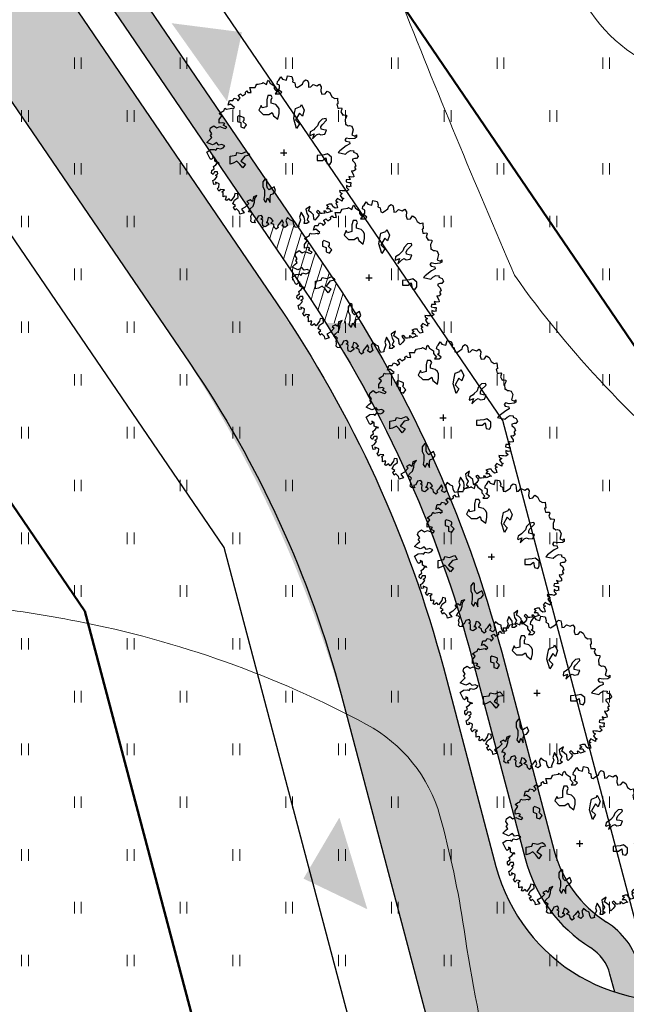
# Model space of a CAD drawing. Units: metres. Extents: x 554553 to 557100, y 6572503 to 6574079.
# Drawn here: x 555142 to 555182, y 6573536 to 6573601 of the extents above; entities that cross this region are included whole.
import ezdxf

# ---------------------------------------------------------------- set-up
doc = ezdxf.new("R2010")
doc.units = ezdxf.units.M
doc.header["$LTSCALE"] = 1000
doc.linetypes.add('DASHED', pattern=[19.049999999999997, 12.7, -6.35])
doc.linetypes.add('ISOPOHI', pattern=[0.2, 0.1, 0.1])
doc.layers.get('0').update_dxf_attribs({"lineweight": 0})
for name, color, linetype in [('ASKASVIT', 82, 'Continuous'), ('B- Krundipiir', 10, 'Continuous'), ('B- Proj.sissesõit', 7, 'Continuous'), ('B- Y-TEED', 7, 'Continuous'), ('Y-SÕIDUTEE_AB', 7, 'Continuous')]:
    doc.layers.add(name, color=color, linetype=linetype)
for name, color, linetype, lineweight in [('B- 1', 7, 'Continuous', 0), ('B- HALJASTUS', 3, 'Continuous', 9), ('B- Hoonestusala', 106, 'DASHED', 50), ('B- HORISONTAAL', 3, 'Continuous', 9), ('B- Solidkõnnitee', 51, 'Continuous', 0), ('B- SolidTee', 9, 'Continuous', 0)]:
    doc.layers.add(name, color=color, linetype=linetype, lineweight=lineweight)
pattern_1 = [(73, (0, 0), (-0.6072535200365275, 0.1856560324989378), [])]

# ---------------------------------------------------------------- blocks, each defined once
blk = doc.blocks.new('hein')
at = {"color": 0, "linetype": 'Continuous'}
for p, q in [((-0.4550559781346237, 0.7611157096907846), (-0.4550559781346237, -0.7611157096907846)), ((0.4550559781346237, 0.7611157096907846), (0.4550559781346237, -0.7611157096907846))]:
    blk.add_line(p, q, dxfattribs=at)
blk = doc.blocks.new('AS91015P')
at = {"layer": 'ASKASVIT'}
for p, q in [((-41.5, 0), (41.5, 0)), ((0, -41.5), (0, 41.5))]:
    blk.add_line(p, q, dxfattribs=at)
for points in [[(889.7626944501127, -19.45586953816519), (942.4362367669395, -58.71890949831868), (968.2566006477617, -83.51661894683866), (993.0441499733262, -73.18424000995219), (1014.733255633212, -97.98194945849104), (985.8144480867103, -125.8793725880807), (953.7971968745111, -130.0123241628278), (932.1080912146257, -172.375077804051), (903.1892836681244, -140.3447030997143), (868.0735887902273, -169.2753641230001), (857.7454432379135, -204.4054525084066), (932.1080912146257, -223.0037345947871), (914.5502437756771, -223.0037345947871), (949.6659386535742, -197.1727872525898), (981.6831898657734, -243.6684924685601), (968.2566006477617, -275.6988671729157), (929.0096475489278, -279.8318187476627), (896.9923963367286, -275.6988671729157), (878.40173434256, -301.5298145151319), (860.8438869036114, -275.6988671729157), (831.9250793571101, -294.2971492593151), (843.2860394646628, -339.759616581608), (889.7626944501127, -361.4576123490583), (900.0908400024265, -390.3882733723442), (929.0096475489278, -375.9229428606918), (924.8783893280098, -418.2856965019339), (907.3205418890612, -436.8839785883333), (871.1720324559252, -429.6513133324977), (839.154781243726, -436.8839785883333), (804.0390863658289, -418.2856965019339), (786.4812389268803, -436.8839785883333), (782.3499807059624, -464.781401717923), (743.1030276071284, -444.1166438441501), (707.9873327292502, -404.8536038839777), (654.2809758571656, -386.2553217975783), (607.8043208717157, -383.1556081165274), (568.5573677729006, -354.2249470932416), (586.1152152118492, -400.7206523092307), (647.0512739705308, -415.1859828208642), (625.3621683106643, -444.1166438441501), (647.0512739705308, -486.4793974853733), (671.8388232961141, -461.6816880368533), (721.4139219472619, -511.2771069338933), (750.3327294937632, -560.8725258309521), (796.809384479213, -525.7424374455456), (814.3672319181616, -582.5705215984024), (779.2515370402645, -589.8031868542191), (743.1030276071284, -625.9665131333218), (760.660875046077, -646.6312710070947), (721.4139219472619, -665.2295530934941), (700.7576308426154, -639.398605751278), (679.0685251827489, -675.5619320303806), (629.4934265316011, -653.8639362629115), (593.3449170984651, -604.2685173658715), (546.8682621130152, -607.3682310469412), (539.6385602263994, -646.6312710070947), (578.8855133252144, -657.9968878376774), (636.723128418217, -700.3596414789006), (610.9027645374136, -722.0576372463697), (632.591870197299, -754.0880119507065), (625.3621683106643, -771.6530561434097), (578.8855133252144, -757.1877256317762), (575.7870696595165, -778.8857213992264), (586.1152152118492, -803.6834308477464), (561.3276658862659, -803.6834308477464), (532.4088583397646, -803.6834308477464), (518.9822691217529, -818.1487613593988), (494.1947197961696, -786.1183866550432), (486.9650179095537, -832.6140918710323), (511.7525672351181, -857.4118013195523), (472.5056141363031, -874.9768455122555), (458.0462103630524, -857.4118013195523), (411.5695553776026, -853.2788497448053), (389.8804497177172, -903.9075065355414), (415.7008135985205, -899.7745549607944), (421.8977009299164, -925.6055023029917), (369.2241586130707, -939.0375949209479), (354.7647548398389, -914.2398854724279), (315.517801741005, -882.2095107680911), (297.9599543020564, -903.9075065355414), (279.3692923078878, -871.8771318312047), (251.4832993166066, -874.9768455122555), (251.4832993166066, -918.3728370471749), (290.7302524154405, -935.9378812398782), (269.0411467555551, -957.6358770073473), (237.0238955433559, -953.5029254325814), (215.3347898834894, -921.4725507282446), (183.3175386712902, -931.8049296651311), (158.5299893457069, -899.7745549607944), (119.2830362468918, -867.7441802564388), (140.9721419067583, -860.511515000622), (112.0533343602571, -914.2398854724279), (62.4782357091093, -914.2398854724279), (48.01883193585866, -943.1705464957138), (72.80638126144197, -935.9378812398782), (90.36422870039053, -960.735590688417), (80.03608314805786, -975.2009212000505), (-8.785968601904983, -1017.563674841274), (-40.80321981410418, -971.0679696253035), (-44.93447803502215, -921.4725507282446), (-33.57351792746942, -899.7745549607944), (-62.49232547397071, -879.1097970870214), (-52.16417992165691, -835.713805552102), (-65.59076913966862, -800.5837171666956), (-91.411133020472, -778.8857213992264), (-108.9689804594205, -818.1487613593988), (-98.64083490710675, -860.511515000622), (-133.7565297850039, -889.4421760239079), (-119.2971260117532, -911.1401717913582), (-104.8377222385026, -943.1705464957138), (-137.8877880059218, -1017.563674841274), (-173.0034828838189, -982.4335864558673), (-201.9222904303202, -950.4032117515305), (-226.7098397559035, -971.0679696253035), (-251.497389081468, -950.4032117515305), (-293.8427858459999, -978.3006348811202), (-329.991295279117, -967.9682559442338), (-358.9101028256183, -925.6055023029917), (-329.991295279117, -886.3424623428382), (-347.5491427180656, -847.0794223826658), (-329.991295279117, -803.6834308477464), (-319.6631497268032, -771.6530561434097), (-340.3194408314308, -754.0880119507065), (-365.1069901570141, -803.6834308477464), (-386.7960958168807, -781.9854350802962), (-398.1570559244334, -807.8163824225123), (-390.9273540378175, -853.2788497448053), (-440.5024526889653, -853.2788497448053), (-490.077551340113, -818.1487613593988), (-518.9963588866143, -853.2788497448053), (-540.6854645464808, -821.2484750404496), (-554.1120537645114, -793.35105191086), (-590.2605631976286, -778.8857213992264), (-579.9324176453148, -757.1877256317762), (-586.1293049767106, -710.692020415787), (-590.2605631976286, -685.8943109672671), (-579.9324176453148, -675.5619320303806), (-600.5887087499613, -650.7642225818418), (-643.9669200697132, -704.4925930536476), (-629.5075162964625, -736.5229677580032), (-693.5420187208421, -717.9246856716038), (-693.5420187208421, -675.5619320303806), (-725.5592699330601, -657.9968878376774), (-715.2311243807275, -618.733847877505), (-690.443575055163, -607.3682310469412), (-722.4608262673622, -575.3378563425856), (-757.5765211452405, -600.1355657911056), (-761.7077793661773, -600.1355657911056), (-782.3640704708238, -572.2381426615159), (-754.4780774795614, -547.4404332129959), (-782.3640704708238, -504.0444416780765), (-804.0531761306903, -508.1773932528235), (-821.6110235696389, -486.4793974853733), (-800.9547324650113, -476.1470185484868), (-796.8234742440744, -429.6513133324977), (-864.9892348893908, -447.2163575252009), (-864.9892348893908, -412.0862691397945), (-864.9892348893908, -375.9229428606918), (-885.6455259940373, -368.6902776048751), (-907.3346316539227, -354.2249470932416), (-911.4658898748406, -336.6599029005383), (-921.7940354271733, -279.8318187476627), (-932.1221809794871, -272.599153491846), (-924.8924790928712, -265.3664882360292), (-904.2361879882247, -226.1034482758569), (-943.4831410870398, -215.7710693389704), (-961.0409885259884, -201.3057388273369), (-921.7940354271733, -179.6077430598866), (-885.6455259940373, -125.8793725880807), (-850.5298311161401, -125.8793725880807), (-804.0531761306903, -86.61633262790838), (-779.2656268051259, -112.4472799701246), (-779.2656268051259, -54.58595792357164), (-804.0531761306903, -26.68853479398194), (-840.2016855638263, -76.2839536910219), (-853.6282747818381, -54.58595792357164), (-897.00648610159, -54.58595792357164), (-911.4658898748406, -86.61633262790838), (-946.5815847527377, -80.41690526576895), (-961.0409885259884, -65.95157475413544), (-1007.517643511438, -37.02091373086841), (-975.500392299239, -15.32291796339928), (-961.0409885259884, 37.3722146147104), (-1021.977047284689, 51.83754512636278), (-1010.616087177136, 108.6656292792195), (-964.1394321916863, 123.130959790853), (-939.3518828661219, 115.8982945350363), (-924.8924790928712, 147.9286692393919), (-872.2189367760255, 155.1613344952086), (-864.9892348893908, 179.9590439437286), (-879.4486386626414, 201.6570397111977), (-911.4658898748406, 251.2524586082377), (-946.5815847527377, 262.6180754388204), (-968.2706904126231, 287.4157848873404), (-956.9097303050704, 316.3464459106262), (-924.8924790928712, 326.6788248475127), (-868.0876785550887, 329.7785385285636), (-872.2189367760255, 358.7091995518495), (-904.2361879882247, 390.7395742561862), (-885.6455259940373, 440.334993153245), (-907.3346316539227, 476.4983194323477), (-875.3173804417235, 498.1963151997979), (-814.381321683023, 490.9636499439812), (-775.134368584189, 504.3957425619374), (-782.3640704708238, 547.7917340968568), (-818.512579903941, 575.6891572264417), (-796.8234742440744, 611.8524835055443), (-743.1171173719898, 636.6501929540643), (-718.3295680464254, 675.9132329142178), (-725.5592699330601, 712.0765591933205), (-647.0653637354111, 719.3092244491372), (-643.9669200697132, 704.8438939375037), (-590.2605631976286, 715.1762728743902), (-590.2605631976286, 736.8742686418404), (-593.3590068633265, 764.7716917714301), (-583.0308613110127, 772.0043570272658), (-579.9324176453148, 772.0043570272658), (-540.6854645464808, 758.5722644093096), (-497.3072532267289, 783.3699738578296), (-501.4385114476657, 796.8020664757858), (-497.3072532267289, 832.9653927548884), (-475.6181475668624, 832.9653927548884), (-440.5024526889653, 815.4003485621663), (-376.4679502645669, 818.500062243236), (-376.4679502645669, 829.8656790738187), (-358.9101028256183, 854.6633885223387), (-362.0085464913162, 872.2284327150419), (-351.6804009390024, 901.1590937383278), (-305.2037459535526, 921.8238516121007), (-237.0379853082173, 904.2588074193975), (-219.4801378692688, 943.521847379551), (-237.0379853082173, 965.2198431470201), (-205.0207340960181, 965.2198431470201), (-190.5613303227675, 940.4221336984813), (-183.3316284361516, 875.3281463961116), (-194.6925885437043, 825.7327274990528), (-173.0034828838189, 808.1676833063495), (-151.3143772239524, 822.6330138180019), (-144.0846753373177, 872.2284327150419), (-116.1986823460553, 875.3281463961116), (-91.411133020472, 829.8656790738187), (-26.34381604085354, 744.1069338976761), (-1.556266715289098, 722.4089381302069), (19.10002438935737, 818.500062243236), (-8.785968601904983, 847.4307232665219), (-30.47507426179038, 886.6937632266943), (-26.34381604085354, 929.0565168679175), (-5.687524936207069, 925.9568031868478)], [(-5.687524936207069, 925.9568031868478), (11.87032250274149, 968.319556828071), (48.01883193585866, 985.8846010207742), (76.93763948235994, 965.2198431470201), (76.93763948235994, 940.4221336984813), (84.1673413689947, 911.4914726752143), (101.7251888079433, 911.4914726752143), (133.7424400201425, 943.521847379551), (176.0878367846555, 957.9871778911845), (183.3175386712902, 940.4221336984813), (200.8753861102388, 940.4221336984813), (222.5644917701053, 953.8542263164375), (244.2535974299907, 925.9568031868478), (240.1223392090538, 897.0261421635619), (254.5817429823045, 901.1590937383278), (293.8286960811196, 925.9568031868478), (318.6162454067029, 929.0565168679175), (325.8459472933188, 897.0261421635619), (315.517801741005, 861.8960537781554), (354.7647548398389, 882.5608116519284), (357.863198505518, 829.8656790738187), (386.7820060520193, 825.7327274990528), (394.011707938654, 861.8960537781554), (394.011707938654, 889.7934769077451), (433.2586610374691, 886.6937632266943), (443.5868065898018, 893.926428482511), (450.8165084764177, 861.8960537781554), (433.2586610374691, 832.9653927548884), (461.1446540287503, 832.9653927548884), (490.0634615752516, 861.8960537781554), (511.7525672351181, 832.9653927548884), (504.5228653485023, 804.0347317316025), (504.5228653485023, 776.1373086020128), (500.3916071275654, 739.9739823229102), (526.2119710083688, 747.2066475787269), (539.6385602263994, 776.1373086020128), (565.4589241072027, 747.2066475787269), (597.4761753194019, 772.0043570272658), (607.8043208717157, 796.8020664757858), (618.1324664240295, 776.1373086020128), (642.9200157496128, 776.1373086020128), (625.3621683106643, 744.1069338976761), (607.8043208717157, 712.0765591933205), (639.8215720839149, 686.2456118511043), (654.2809758571656, 715.1762728743902), (664.6091214094794, 690.3785634258702), (696.6263726216786, 704.8438939375037), (728.6436238338778, 712.0765591933205), (735.8733257205125, 680.0461844889837), (711.0857763949292, 651.1155234656978), (682.1669688484279, 636.6501929540643), (682.1669688484279, 604.6198182497087), (696.6263726216786, 565.35677828956), (711.0857763949292, 594.2874393128222), (740.0045839414305, 565.35677828956), (740.0045839414305, 608.7527698244746), (767.8905769327117, 619.0851487613611), (775.1202788193276, 640.7831445288114), (786.4812389268803, 601.5201045686579), (796.809384479213, 575.6891572264417), (775.1202788193276, 555.0243993526735), (772.0218351536297, 533.3264035852044), (799.9078281449109, 543.6587825220909), (804.0390863658289, 508.5286941366844), (804.0390863658289, 486.8306983692341), (782.3499807059624, 472.3653678575818), (764.7921332670138, 454.8003236648785), (782.3499807059624, 433.1023278974283), (804.0390863658289, 454.8003236648785), (825.7281920257143, 469.2656541765309), (860.8438869036114, 444.4679447279921), (892.8611381158106, 412.4375700236553), (878.40173434256, 401.0719531930727), (821.5969338047774, 393.8392879372559), (792.6781262582762, 361.8089132329192), (772.0218351536297, 329.7785385285636), (711.0857763949292, 351.4765342960327), (750.3327294937632, 294.6484501431571), (804.0390863658289, 304.9808290800436), (843.2860394646628, 329.7785385285636), (889.7626944501127, 309.1137806547906), (914.5502437756771, 337.0112037843992), (939.3377931012604, 304.9808290800436), (939.3377931012604, 272.9504543757068), (896.9923963367286, 280.1831196315236), (853.6141850169766, 272.9504543757068), (789.5796825925783, 230.5877007344648), (853.6141850169766, 208.8897049670145), (889.7626944501127, 223.355035478648), (964.1253424268249, 194.424374455381), (981.6831898657734, 198.557326030128), (993.0441499733262, 155.1613344952086), (953.7971968745111, 134.4965766214357), (907.3205418890612, 127.2639113656189), (892.8611381158106, 88.00087140544656), (860.8438869036114, 51.83754512636278), (896.9923963367286, 30.13954935889365), (964.1253424268249, 48.73783144529307), (993.0441499733262, 16.70745674093746), (971.3550443134408, -19.45586953816519), (936.2393494355625, -1.890825345443091), (889.7626944501127, -19.45586953816519)]]:
    blk.add_lwpolyline(points, dxfattribs=at)
for points in [[(-185.1778421838553, 381.8453494563275), (-207.6477293529543, 404.3152366254265), (-237.7669398136521, 434.4344470861243), (-252.5872662589056, 464.5538949790554), (-237.2879222185123, 494.1957201912115), (-244.9365480529453, 546.7855152781873), (-297.5261205471986, 568.7768448770922), (-304.6980437507449, 531.9637939185723), (-312.3480644995328, 494.6726454148107), (-342.4677498246938, 494.1940878446233), (-372.1091001723834, 509.4925118351184), (-431.8694383880614, 569.2528500507965), (-453.8617028763788, 561.6030667342419), (-446.6911597476765, 509.4913543529968), (-401.7513854094852, 464.5515800148056), (-357.2892337520756, 449.7314761622679), (-319.5206999997657, 411.962942409958), (-304.7001361222789, 397.1423785324712), (-275.0592457995385, 352.2023667620533), (-237.2902371827654, 345.0316010406285), (-230.1187740041682, 352.2030642192257), (-252.588201148318, 404.3145391682474)], [(59.31308507155188, 633.282963881209), (16.71808915006352, 580.5446653372029), (27.53586589202837, 537.9483472824281), (37.67753158762218, 442.6137306836474), (101.2319699466786, 442.6137306836474), (101.2319699466786, 516.9882542713474), (69.4547507671457, 558.9084402935089), (143.826965868167, 569.7265528153582), (153.9686315637608, 612.3228708701282), (122.1914123842373, 633.282963881209)], [(-588.8201822288087, 158.0538509512828), (-614.512401990974, 221.6102620171429), (-640.2046217531488, 234.4567706368367), (-563.1279624666339, 272.9962964959179), (-486.7274142264995, 247.3032792565304), (-525.2657438697522, 208.7637533974445), (-435.3429747021594, 158.0538509512828), (-384.6346462241903, 208.7637533974445), (-320.4040968187628, 170.9003595709765), (-448.1890845832468, 132.3608337118953), (-525.2657438697522, 145.207342331589)], [(-610.7129618839921, -75.97953833242298), (-640.4618479244025, -105.729347767504), (-655.336290944603, -165.9050986702791), (-699.9596200052139, -165.9050986702791), (-730.3846170919953, -151.0301939527363), (-760.1335031324057, -165.9050986702791), (-760.1335031324057, -210.5298128228982), (-699.9596200052139, -225.4047175404411), (-610.7129618839921, -225.4047175404411), (-595.8385188637916, -285.5804684432163), (-625.5874049041926, -300.4553731607591), (-565.4135217770101, -330.2051825958401), (-505.9157496961893, -270.7055637256781), (-505.9157496961893, -195.6549081053601), (-535.6646357365997, -151.0301939527363), (-491.0413066759888, -136.1552892351982), (-445.7418665690069, -75.97953833242298), (-520.7901927163992, -61.10463361488013), (-580.2879647972106, -61.10463361488013)], [(661.7280273898132, -180.780003387822), (629.9508082102802, -180.780003387822), (587.3558122887919, -180.780003387822), (555.5785931092684, -169.9618908659726), (545.4369274136745, -138.1836853330425), (502.8419314921767, -106.4054798001172), (450.1052698750946, -128.0417048438111), (471.0647123126532, -159.1437783441233), (492.0241547502119, -190.9219838770534), (471.0647123126532, -212.5582089207473), (439.2874931331297, -222.7001894099787), (354.7736123365146, -222.7001894099787), (344.6319466409208, -243.6602824210595), (386.5508315160381, -275.4384879539849), (450.1052698750946, -275.4384879539849), (492.0241547502119, -254.4783949429041), (545.4369274136745, -254.4783949429041), (566.3963698512332, -254.4783949429041), (619.1330314683154, -265.2965074647535), (650.9102506478483, -243.6602824210595), (650.9102506478483, -233.5183019318281), (598.1735890307567, -212.5582089207473)], [(-415.9929805285965, -539.806112706638), (-430.867423548797, -524.9312079890999), (-461.2924206355784, -524.9312079890999), (-476.1668636557883, -554.6810174241762), (-491.0413066759888, -599.3057315768), (-476.1668636557883, -614.1806362943381), (-415.9929805285965, -614.1806362943381), (-401.118537508396, -569.5559221417191), (-341.6207654275752, -569.5559221417191), (-326.7463224073747, -524.9312079890999), (-371.3696514679856, -494.505266521401)], [(-3.56524224112411, -618.9135605226448), (9.280867639963276, -554.6810174241762), (-16.4113521222115, -491.1246063583255), (9.280867639963276, -465.431589118938), (34.29697635575758, -452.5850804992396), (47.14308623684497, -516.8176235977129), (111.373635642263, -567.5275260438699), (149.9119652855252, -503.9711149780192), (200.6202937634943, -541.8345088044824), (149.9119652855252, -580.3740346635636), (111.373635642263, -618.9135605226448), (137.0658554044378, -669.6234629688113), (149.9119652855252, -708.1629888278925), (47.14308623684497, -708.1629888278925), (34.29697635575758, -631.7600691423386)]]:
    blk.add_lwpolyline(points, close=True, dxfattribs=at)
blk = doc.blocks.new('p-puu3-p')
at = {"layer": 'ASKASVIT'}
blk.add_blockref('AS91015P', (3.396689274271921, 1.264782093505346), dxfattribs=at)

msp = doc.modelspace()

# ---------------------------------------------------------------- hatches: boundary and pattern name
at = {"layer": 'B- Solidkõnnitee'}
h = msp.add_hatch(color=256, dxfattribs=at)
h.paths.add_polyline_path([(555157.5861092247, 6573587.744924585), (555160.005770591, 6573587.744924584), (555096.2816092428, 6573681.32645261), (555095.6685059036, 6573682.45543265), (555095.2326109828, 6573683.462691576), (555094.9857780525, 6573684.923003131), (555094.9040460684, 6573685.984706991), (555095.0675100365, 6573687.427535444), (555095.339940989, 6573688.489239303), (555095.8303149047, 6573689.550948191), (555096.3479418095, 6573690.422087242), (555096.8928037145, 6573691.102671538), (555097.4808249463, 6573691.71958385), (555098.4101797375, 6573692.454504839), (555099.7724720127, 6573693.380557854), (555100.3254571015, 6573693.988328442), (555100.7037339865, 6573694.520044976), (555101.2486048859, 6573695.608973817), (555101.4120598597, 6573696.697897632), (555101.4393038544, 6573697.569041709), (555101.3030838809, 6573698.494630721), (555101.0034089338, 6573699.311329865), (555100.6073429331, 6573700.048404689), (555098.0339117782, 6573703.758207737), (555095.545723254, 6573702.081730846), (555097.942558011, 6573698.62650537), (555098.442266562, 6573697.854526996), (555098.6874535198, 6573696.874493049), (555098.5512425407, 6573695.894459103), (555098.2515675935, 6573695.10498494), (555097.5977207153, 6573694.342735757), (555096.4807529106, 6573693.498816659), (555095.4455080956, 6573692.464332752), (555094.5192392593, 6573691.266509017), (555093.5659962599, 6573689.37291009), (555093.2118333232, 6573688.202311334), (555092.9666463655, 6573686.705037949), (555092.9121583761, 6573685.316654431), (555093.0234625797, 6573684.225965038), (555093.2835755073, 6573683.065574946), (555093.5725794033, 6573682.28928179), (555093.9511256621, 6573681.354498135), (555094.6284853566, 6573680.200761084)])
h.paths.add_polyline_path([(555164.2885583476, 6573581.264924585), (555161.8778278171, 6573581.264924585), (555162.418046799, 6573580.418146481), (555163.780210556, 6573578.104173951), (555165.2566120074, 6573575.366791649), (555166.5370437802, 6573572.88947929), (555167.5450446006, 6573570.60273174), (555168.5258014263, 6573568.288754183), (555169.6472574295, 6573565.24854927), (555170.4645592815, 6573562.934576739), (555171.2273641496, 6573560.321149532), (555171.6455793552, 6573558.93967669), (555175.1305312776, 6573545.756383877), (555175.5153476519, 6573544.520818492), (555176.2509175198, 6573543.105209993), (555177.095454372, 6573541.961836219), (555177.9672442133, 6573540.981802273), (555179.1387000075, 6573540.110658195), (555180.0104898488, 6573539.348409011), (555180.5008637644, 6573538.722274677), (555180.7524412959, 6573538.098260721), (555181.0719629937, 6573536.905439698), (555181.4543765954, 6573536.789426738), (555182.3534104314, 6573536.598861929), (555183.2753988523, 6573536.409214422), (555182.6843308955, 6573538.61575717), (555182.4851152231, 6573539.192252436), (555181.9947323131, 6573540.145066428), (555181.368138424, 6573540.880095657), (555180.6325775506, 6573541.451780031), (555179.6790557252, 6573542.214029214), (555178.8345188729, 6573542.976283425), (555178.2079249838, 6573543.738532608), (555177.5813310947, 6573544.881906383), (555177.0640834474, 6573546.267633344), (555173.5791617953, 6573559.45081165), (555172.8857130321, 6573561.832578299), (555171.9322002011, 6573564.908800012), (555170.8152323964, 6573567.957801772), (555169.8344665763, 6573570.489559065), (555168.629506695, 6573573.176774213), (555167.3763189168, 6573575.681311552), (555166.2089818843, 6573577.938252643), (555165.0687674704, 6573579.956209756)])
h = msp.add_hatch(dxfattribs=at)
h.set_pattern_fill('ANSI31', color=256, scale=0.2, angle=28, style=0, pattern_type=2)
h.set_pattern_definition(pattern_1)
h.paths.add_polyline_path([(555160.0057705891, 6573587.744924585), (555157.586109225, 6573587.744924584), (555159.056957066, 6573585.584924585), (555161.4766184315, 6573585.584924584)])
h.paths.add_polyline_path([(555161.0768551291, 6573585.584924585), (555159.0569570672, 6573585.584924585), (555160.3571225691, 6573583.675578556, -0.004018868532760731), (555161.076855129, 6573582.600142467)])
h.paths.add_polyline_path([(555157.4907013855, 6573585.806696204), (555158.772301386, 6573585.806696204), (555158.772301386, 6573587.750696205), (555157.4907013855, 6573587.750696205)], flags=9)
h.paths.add_polyline_path([(555158.230165907, 6573575.177065799), (555163.100442254, 6573575.177065799), (555163.100442254, 6573578.262722364), (555158.230165907, 6573578.262722364)], flags=9)
h.paths.add_polyline_path([(555161.2686372524, 6573575.599986873), (555165.5689853834, 6573575.599986873), (555165.5689853834, 6573579.816956569), (555161.2686372524, 6573579.816956569)], flags=24)
h = msp.add_hatch(dxfattribs=at)
h.set_pattern_fill('ANSI31', color=256, scale=0.2, angle=28, style=0, pattern_type=2)
h.set_pattern_definition(pattern_1)
h.paths.add_polyline_path([(555162.0102464735, 6573584.801270058), (555161.4766184319, 6573585.584924585), (555161.076855129, 6573585.584924586), (555161.076855129, 6573582.600142467, -0.004931420751628824), (555161.936245903, 6573581.264924585), (555164.2885583476, 6573581.264924585)])
at = {"layer": 'B- SolidTee'}
h = msp.add_hatch(color=256, dxfattribs=at)
h.paths.add_polyline_path([(555091.4715333146, 6573681.28350249), (555085.683103964, 6573677.347247251), (555150.996855129, 6573581.431341793), (555150.996855129, 6573587.744924584), (555155.1664478607, 6573587.744924584)])
h.paths.add_polyline_path([(555146.4210719395, 6573590.844547182), (555151.9683783369, 6573590.844547182), (555151.9683783369, 6573594.609698697), (555146.4210719395, 6573594.609698697)], flags=24)
h = msp.add_hatch(color=256, dxfattribs=at)
h.paths.add_polyline_path([(555155.1664478603, 6573587.744924584), (555150.996855129, 6573587.744924585), (555150.996855129, 6573585.584924585), (555156.6372957015, 6573585.584924585)])
h.paths.add_polyline_path([(555156.036855129, 6573585.584924584), (555150.996855129, 6573585.584924585), (555150.996855129, 6573583.424924584), (555156.0368551291, 6573583.424924584)])
h.paths.add_polyline_path([(555156.0368551291, 6573583.424924585), (555150.9968551291, 6573583.424924585), (555150.9968551291, 6573581.431341795), (555151.1101766089, 6573581.264924584), (555156.0368551292, 6573581.264924585)])
h = msp.add_hatch(color=256, dxfattribs=at)
h.paths.add_polyline_path([(555183.8226642965, 6573536.35190922, -0.3178372451855457), (555173.1969185672, 6573545.245363425), (555169.711996915, 6573558.42854173, 0.08009987224281447), (555159.5606133849, 6573581.264924585), (555151.110176607, 6573581.264924584), (555152.9180650801, 6573578.609966681, -0.08505170727948515), (555162.9444583746, 6573556.639569371), (555195.9815516553, 6573431.662902799, 0.03223017767634553), (555198.1677262286, 6573425.128828395), (555205.2372608869, 6573407.797914707), (555212.1074261285, 6573409.488995299), (555204.6492232367, 6573427.772726376, -0.03223017768545498), (555202.7490901959, 6573433.451875158), (555181.1195140922, 6573515.274821803, -0.3178372451611352), (555185.9624278825, 6573528.257355684)])
h.paths.add_polyline_path([(555161.2686372524, 6573575.599986873), (555165.5689853834, 6573575.599986873), (555165.5689853834, 6573579.816956569), (555161.2686372524, 6573579.816956569)], flags=8)
h.paths.add_polyline_path([(555158.230165907, 6573575.177065799), (555163.100442254, 6573575.177065799), (555163.100442254, 6573578.262722364), (555158.230165907, 6573578.262722364)], flags=8)
h.paths.add_polyline_path([(555212.1074261272, 6573409.488995299), (555205.2372608867, 6573407.797914708), (555216.1513329053, 6573381.04214516), (555223.7113148004, 6573381.04214516)])
h.paths.add_polyline_path([(555214.8505726781, 6573385.874099303), (555220.5182494456, 6573385.874099303), (555220.5182494456, 6573389.737735665), (555214.8505726781, 6573389.737735665)], flags=24)
h.paths.add_polyline_path([(555226.3546021332, 6573374.56214516), (555218.7946202361, 6573374.56214516), (555243.0406120457, 6573315.123269527, -0.1370913403222321), (555243.7806475977, 6573308.70681038), (555254.151578183, 6573313.909689554, -0.1770650607268553), (555248.6082869966, 6573320.007395782)])
h.paths.add_polyline_path([(555146.8453767296, 6573574.694153205), (555159.8624394506, 6573574.694153205), (555159.8624394506, 6573580.053749165), (555146.8453767296, 6573580.053749165)], flags=9)
h.paths.add_polyline_path([(555217.2465785686, 6573367.4269871), (555230.2159531267, 6573367.4269871), (555230.2159531267, 6573372.698199222), (555217.2465785686, 6573372.698199222)], flags=9)
at = {"layer": 'Y-SÕIDUTEE_AB'}
h = msp.add_hatch(color=254, dxfattribs=at)
edge = h.paths.add_edge_path()
edge.add_line((555407.9592272149, 6573344.874244904), (555405.879284574, 6573363.272721019))
edge.add_arc((555391.9678977794, 6573361.700042587), 13.99999999989309, -87.52749067267217, 6.4498880196063055, ccw=False)
edge.add_line((555392.5718582873, 6573347.713076092), (555346.1855520712, 6573345.710104474))
edge.add_arc((555349.7877450979, 6573262.28784003), 83.49999999711298, 92.47250932573067, 116.2770115531141)
edge.add_line((555312.8213379203, 6573337.159294804), (555265.1051843275, 6573313.600319404))
edge.add_arc((555259.7926467719, 6573324.360288954), 12.00000000001601, 202.191270107786, 296.2770115367745, ccw=False)
edge.add_line((555248.681509045, 6573319.827892412), (555209.523618214, 6573415.823181921))
edge.add_arc((555437.7649056938, 6573508.92616087), 246.4999999994527, 194.8072135933094, 202.1912701039079, ccw=False)
edge.add_line((555199.4508699452, 6573445.928777075), (555181.1195140926, 6573515.274821797))
edge.add_arc((555192.7210087335, 6573518.341631556), 11.99999999993977, 104.7522090510208, 194.8072135922368, ccw=False)
edge.add_line((555189.6653379413, 6573529.94606502), (555237.091031666, 6573542.434163433))
edge.add_arc((555240.6409721619, 6573522.763218882), 19.98870023328971, 60.429156181168025, 100.22984429267251, ccw=False)
edge.add_line((555250.5053825661, 6573540.148314349), (555262.354019847, 6573533.420551619))
edge.add_arc((555267.2916628271, 6573542.116509404), 10.00000000029918, 240.4117002873354, 284.626875682484)
edge.add_line((555269.8168953573, 6573532.440601143), (555270.8985441689, 6573532.722891415))
edge.add_arc((555267.742012771, 6573544.817779189), 12.50000002969988, 284.6268317583314, 464.9816865810018)
edge.add_line((555264.510634094, 6573556.892885507), (555187.8540839982, 6573536.707739725))
edge.add_arc((555184.7984132062, 6573548.312173188), 11.99999999938575, 194.8072135876536, 284.752209051078, ccw=False)
edge.add_line((555173.1969185651, 6573545.24536343), (555170.3688419084, 6573555.943749948))
edge.add_arc((555079.9738628288, 6573532.048190579), 93.50000000207129, 14.80721359241554, 34.25283064795573)
edge.add_line((555157.2574045226, 6573584.67426951), (555090.9704005488, 6573682.019436377))
edge.add_arc((555102.5422677541, 6573689.899277072), 14.00000000002967, 123.91107415660761, 214.2528306476622, ccw=False)
edge.add_line((555094.7315904218, 6573701.517939629), (555080.1387003249, 6573691.707829783))
edge.add_line((555080.1387003249, 6573691.707829783), (555065.679097385, 6573681.92488452))
edge.add_arc((555073.5242257824, 6573670.329456093), 13.99999999972302, 34.25283064819848, 124.0811345892601, ccw=False)
edge.add_line((555085.0960929875, 6573678.209296788), (555151.47147092, 6573580.734349162))
edge.add_arc((555079.9738628287, 6573532.048190579), 86.50000000230925, 14.807213592408573, 34.25283064816932, ccw=False)
edge.add_line((555163.6013033679, 6573554.154777589), (555192.6833314047, 6573444.139804716))
edge.add_arc((555437.764905694, 6573508.92616087), 253.4999999997067, 194.8072135932669, 202.1912701038736)
edge.add_line((555203.0421212063, 6573413.179283938), (555242.7034918328, 6573315.949717344))
edge.add_arc((555230.666425962, 6573311.03962109), 13.00000000015908, -63.489836494293684, 22.191270109702486, ccw=False)
edge.add_line((555236.4690611835, 6573299.406503515), (555228.452489287, 6573295.407812525))
edge.add_line((555228.452489287, 6573295.407812525), (555083.1835871809, 6573222.311500259))
edge.add_arc((555077.7897765887, 6573233.030959541), 12.00000000035279, 206.4137206070307, 296.7105966003346, ccw=False)
edge.add_line((555067.042513494, 6573227.692763593), (554904.3561442806, 6573555.22536607))
edge.add_arc((554918.6858284062, 6573562.342960667), 15.99999999956152, 125.9420260990492, 206.4137206069623, ccw=False)
edge.add_line((554909.294366655, 6573575.29674182), (554895.4603936189, 6573565.267142971))
edge.add_line((554895.4603936189, 6573565.267142971), (554879.2890065708, 6573554.4466155))
edge.add_arc((554887.0745253122, 6573542.811079504), 13.99999999984377, 26.413720609016423, 123.78709822019849, ccw=False)
edge.add_line((554899.6129989221, 6573549.038974777), (554930.7431554031, 6573486.365370239))
edge.add_arc((554918.2046817924, 6573480.137474967), 14.00000000012564, -57.75220904914249, 26.41372060433099, ccw=False)
edge.add_line((554925.6748285089, 6573468.296997442), (554847.4316524378, 6573418.933447403))
edge.add_arc((554854.0590392865, 6573408.334969042), 12.50000000045097, 122.0183573134054, 302.3731243351848)
edge.add_line((554860.7519228882, 6573397.777729388), (554861.6960596422, 6573398.376275751))
edge.add_arc((554856.3417527644, 6573406.822067475), 9.99999999947129, 302.3731243138339, 346.5882997117515)
edge.add_line((554866.0690380938, 6573404.502601997), (554869.2294151112, 6573417.756469881))
edge.add_arc((554888.6715807521, 6573413.114236347), 19.98870023262294, 126.77015570781299, 166.5708438205135, ccw=False)
edge.add_line((554876.7062162377, 6573429.126050393), (554928.2584733694, 6573461.650323466))
edge.add_arc((554934.6614562689, 6573451.50134273), 12.0000000002192, 26.41372061224962, 122.24779094734629, ccw=False)
edge.add_line((554945.4087193629, 6573456.839538679), (555060.844731461, 6573224.434957737))
edge.add_arc((555050.0974683665, 6573219.096761789), 12.00000000006144, -63.28940339617708, 26.41372060727798, ccw=False)
edge.add_line((555055.4912789591, 6573208.377302508), (554998.0940809682, 6573179.496217523))
edge.add_arc((555067.0899081206, 6573042.376467539), 153.5000000001802, 116.7105965983452, 128.5131962393716)
edge.add_line((554971.5062457698, 6573162.48480818), (554947.0776456355, 6573143.044234323))
edge.add_arc((554938.3599174734, 6573153.998740962), 13.99999999999192, 218.3289543501508, 308.5131962382946, ccw=False)
edge.add_line((554927.3774345525, 6573145.316283424), (554930.6763360773, 6573141.064538561))
edge.add_line((554930.6763360773, 6573141.064538561), (554949.0098938111, 6573117.854189761))
edge.add_arc((554960.0180401303, 6573126.504086559), 13.99999999985549, 128.5131962386673, 218.1592828435021, ccw=False)
edge.add_line((554951.3003119681, 6573137.458593197), (554975.8651098509, 6573157.007554861))
edge.add_arc((555067.0899081238, 6573042.376467539), 146.5000000017579, 116.7105965994532, 128.5131962405162, ccw=False)
edge.add_line((555001.24047048, 6573173.243199608), (555060.2211636354, 6573202.921066667))
edge.add_arc((555065.6149742279, 6573192.201607386), 11.9999999996255, 30.503394359588924, 116.7105966033264, ccw=False)
edge.add_line((555075.9541633192, 6573198.292680274), (555095.181350308, 6573165.655815536))
edge.add_arc((554967.9231645704, 6573090.68486006), 147.7000000076076, 22.95124833563159, 30.503394362497886, ccw=False)
edge.add_line((555103.9307871654, 6573148.280142838), (555110.1892276143, 6573133.501231002))
edge.add_arc((555100.9808577709, 6573129.601753495), 10.00000000004376, -67.89540219959338, 22.951248336806884, ccw=False)
edge.add_line((555104.7438438993, 6573120.336769124), (555109.9885296399, 6573122.47280629))
edge.add_line((555109.9885296399, 6573122.47280629), (555127.3608117071, 6573129.313407171))
edge.add_arc((555123.8522789838, 6573138.677711636), 9.999999999409077, 202.9512483375873, 290.53951393944385, ccw=False)
edge.add_line((555114.6439091407, 6573134.778234129), (555108.1666372934, 6573150.073902491))
edge.add_arc((554967.9231645754, 6573090.684860064), 152.3000000012966, 22.95124833483075, 30.50339436217347)
edge.add_line((555099.1447061263, 6573167.99072681), (555080.8799081327, 6573198.994000557))
edge.add_arc((555091.219097224, 6573205.085073445), 11.99999999968984, 116.7105966018242, 210.503394359871, ccw=False)
edge.add_line((555085.8252866314, 6573215.804532727), (555231.5988787994, 6573289.154794611))
edge.add_arc((556578.4783414584, 6570612.416464138), 2996.500021150848, 116.56700701286829, 116.71059659791749, ccw=False)
edge.add_arc((555243.6782343577, 6573281.788871715), 12.00000000002202, 22.191270102828923, 116.5670070090487, ccw=False)
edge.add_line((555254.7893720851, 6573286.321268256), (555261.1405569417, 6573270.751383972))
edge.add_arc((555190.3070539299, 6573241.857356022), 76.50000000077583, 2.9087147092710097, 22.191270103956697, ccw=False)
edge.add_line((555266.7084951884, 6573245.73933667), (555267.4532238637, 6573231.082297034))
edge.add_arc((555247.4789908556, 6573230.067400131), 19.99999999960823, -41.03864781800303, 2.9087147115076846, ccw=False)
edge.add_line((555262.5643283747, 6573216.936041027), (555253.4833919564, 6573206.390050611))
edge.add_arc((555261.0260607145, 6573199.824371062), 9.999999996256914, 138.9613521926221, 183.1765275944902)
edge.add_line((555251.0414252297, 6573199.270246379), (555251.1033696262, 6573198.154085623))
edge.add_arc((555263.5841714392, 6573198.846607201), 12.50000000119387, 183.1759111692347, 363.1771450347815)
edge.add_line((555276.0649583357, 6573199.539397553), (555273.6994767414, 6573246.094550585))
edge.add_arc((555190.3070539298, 6573241.857356021), 83.50000000097288, 2.908714709545095, 22.19127010453082)
edge.add_line((555267.6220539492, 6573273.395281955), (555260.7717157321, 6573290.188837137))
edge.add_arc((555272.8087816036, 6573295.098933389), 13.00000000010231, 116.2770115327969, 202.1912701009385, ccw=False)
edge.add_line((555267.0535325859, 6573306.755567069), (555315.920318161, 6573330.882645898))
edge.add_arc((555349.7877451007, 6573262.287840025), 76.50000000258345, 92.47250932762518, 116.27701155491579, ccw=False)
edge.add_line((555346.487532325, 6573338.716621227), (555392.7286383486, 6573340.713323078))
edge.add_arc((555393.4188789303, 6573324.728218514), 16.00000000003153, 4.270022749697489, 92.47250933163451, ccw=False)
edge.add_line((555409.3744665467, 6573325.919530315), (555407.9592272149, 6573344.874244904))
h.paths.add_polyline_path([(554857.0039080684, 6573403.689783593, -1), (554851.1141705014, 6573412.980154489), (554856.3985057869, 6573416.330219669, -0.6731433470856371), (554860.9229834506, 6573413.100642508), (554859.259938362, 6573406.126227831, -0.1953548414603809), (554857.9480448252, 6573404.288329957)], flags=16)
h.paths.add_polyline_path([(555269.1308814067, 6573539.4960272, 0.01263239007324279), (555269.3978858704, 6573539.572964676, -0.0126323900735922)], flags=16)
h.paths.add_polyline_path([(555258.76326009, 6573201.794074927, 0.1953548413500675), (555258.0306700716, 6573199.658133658), (555258.0926144689, 6573198.541972889, 1), (555269.0757135061, 6573199.151510036), (555268.7290105924, 6573205.398664045, 0.6731433472296129), (555263.4708193168, 6573207.202130508)], flags=16)
edge = h.paths.add_edge_path(flags=0)
edge.add_arc((555267.2916628288, 6573542.116509405), 2.750000001476556, 240.4117002623021, 284.6268756638289)
edge.add_line((555267.9861017739, 6573539.455634632), (555269.0677505936, 6573539.737924905))
edge.add_arc((555267.7420035158, 6573544.817776743), 5.250000000386767, 284.6268756745833, 464.6268756783792)
edge.add_line((555266.4162564379, 6573549.89762858), (555260.3622658686, 6573548.317649367))
edge.add_arc((555261.0567048135, 6573545.656774594), 2.750000000574477, 104.6268756591352, 240.4117002855033)
edge.add_line((555259.6988529938, 6573543.265386203), (555265.9338110078, 6573539.725121014))

# ---------------------------------------------------------------- linework, layer by layer
at = {"layer": 'B- Hoonestusala'}
for points in [[(555257.3365840586, 6573571.032176785), (555261.0390277505, 6573577.381391375), (555247.0901601886, 6573639.887752345), (555164.7540917319, 6573605.645420772), (555182.8885360688, 6573579.014250192), (555189.706146019, 6573553.22378012), (555257.3365840586, 6573571.032176785)], [(555132.6395890906, 6573581.739450162), (555145.9684739221, 6573562.165439567), (555158.3196758245, 6573515.441836229), (555087.9501459225, 6573474.768526587), (555061.7663110186, 6573537.018531483), (555132.6395890907, 6573581.739450162)]]:
    msp.add_lwpolyline(points, dxfattribs=at)
at = {"layer": 'B- HORISONTAAL', "linetype": 'ISOPOHI'}
for points in [[(555212.0704275252, 6573558.647750082, 0.072579773132749), (555209.6590565941, 6573560.310979869, 0.05229071470654374), (555195.3522235092, 6573566.419194901, -0.009014926120640364), (555187.4757691483, 6573570.630637345, -0.07169400752420865), (555174.4239945797, 6573584.441298125, -0.007296904914535179), (555166.833283941, 6573602.82085399, 0.002099338249472295), (555158.419, 6573622.317, 0.1611232845369329), (555146.8754438721, 6573632.300040674, 0.04775973856146738), (555143.997201439, 6573632.436717729, 0.04775973856146738)], [(555234.9224240903, 6573565.775964151, 0.1544437182954963), (555226.4752998038, 6573566.81764199, -0.3110129945551791), (555216.4032432451, 6573571.037138382, -0.05813958538649713), (555214.6675534948, 6573574.526318122, 0.09079251531340486), (555213.6946600268, 6573576.196690689, 0.03284052633409384), (555211.3208501786, 6573578.624491006, 0.007671821792516732), (555200.3629573493, 6573588.151122057, 0.07529455007157505), (555183.993666181, 6573598.187046516, -0.1940000241638438), (555178.5432656361, 6573603.610568395, -0.03964183572683842), (555177.3086765185, 6573607.269908927, -0.008224935418357386), (555174.0415436933, 6573621.242560477, -0.009474948215189146)], [(555177.6950079525, 6573516.232414885, -0.0004709051407011121), (555177.4074138086, 6573516.601919059, -0.07231682962186865), (555176.3442829748, 6573518.475801058, -0.02879576327801951), (555175.8753061444, 6573519.919446301, -0.003802218399499616), (555173.0455287352, 6573531.051818406, -0.02384519397243936), (555171.0821177767, 6573541.0644774, 0.03164998397265872), (555169.4847107766, 6573548.587311098, 0.2041388699580599), (555164.625783084, 6573554.654557647, 0.07519121621438135), (555145.4368304379, 6573561.500658019, 0.0192111340282824), (555139.0792337544, 6573562.488703255, 0.09629417557488841), (555137.7879749524, 6573562.390072274, 0.1009376312168546), (555136.2697944269, 6573561.619984772, 0.02165776432618124), (555130.3311513157, 6573556.474848827, 0.005832382854867848), (555129.5416679363, 6573555.710992326, 0.005832382854867848)]]:
    msp.add_lwpolyline(points, format="xyb", dxfattribs=at)
at = {"layer": 'B- Krundipiir'}
msp.add_lwpolyline([(555256.8812368476, 6573320.907165824), (555211.313303157, 6573432.616629588, -0.03223017770486084), (555210.9863985477, 6573433.593687444), (555173.6585205332, 6573574.80204753), (555098.0868811457, 6573685.782079906)], format="xyb", dxfattribs=at)
msp.add_lwpolyline([(555192.1123249822, 6573426.735571573), (555155.1984894596, 6573566.377642222), (555081.5485115696, 6573674.535636367)], dxfattribs=at)
at = {"layer": 'B- Proj.sissesõit'}
for points in [[(555155.3837892702, 6573595.967657846), (555156.3659127365, 6573600.558976623), (555151.7086545826, 6573601.154561313)], [(555162.8254976654, 6573548.479948633), (555160.4475678266, 6573544.431464436), (555164.6803548592, 6573542.399645408)]]:
    msp.add_solid(points, dxfattribs=at)
at = {"layer": 'B- Y-TEED'}
msp.add_line((555181.0719629937, 6573536.905439698), (555180.7524412959, 6573538.098260721), dxfattribs=at)
for points in [[(555112.0824216487, 6573713.223729307), (555095.545723254, 6573702.081730846, 0.4156546555848638), (555091.5289070682, 6573681.199246795), (555158.7039986827, 6573582.549887029, -0.08505170727813421), (555169.711996915, 6573558.42854173), (555173.1969185672, 6573545.245363425, 0.4139324098215192), (555187.8540840014, 6573536.70773972), (555264.5106340937, 6573556.892885507)], [(555097.3523254959, 6573694.153550084), (555097.2891984748, 6573694.110826369, 0.4150475454872721), (555094.6284853566, 6573680.200761084), (555160.3571225691, 6573583.675578556, -0.08505170727706694), (555171.6455793552, 6573558.93967669), (555175.1305312776, 6573545.756383877)], [(555099.3015098496, 6573693.057747831), (555098.4101797375, 6573692.454504839, 0.4150475454872773), (555096.2816092428, 6573681.32645261), (555162.0102464556, 6573584.801270084, -0.08505170727867517), (555173.5791617953, 6573559.45081165), (555177.0640834474, 6573546.267633344)], [(555060.940198018, 6573678.765425517), (555064.860518153, 6573681.406835543, -0.412773936149494), (555085.6405602641, 6573677.40972441), (555152.9180650801, 6573578.609966681, -0.08505170727931247), (555162.9444583745, 6573556.639569371), (555195.9815516553, 6573431.662902799, 0.03223017768566435), (555198.1677262293, 6573425.128828393), (555243.0406120457, 6573315.123269527, -0.3912952129120429), (555237.323284911, 6573299.871413705), (555083.1835871108, 6573222.3115002, -0.415731993536488), (555067.0425134231, 6573227.692763535), (555012.003777251, 6573338.500943677), (554903.9953412547, 6573555.951762221, -0.3735883126190143), (554908.9390842135, 6573574.990355129), (554921.1563246279, 6573583.378657755)]]:
    msp.add_lwpolyline(points, format="xyb", dxfattribs=at)
for centre, radius, start, end in [((555184.798413208, 6573548.312173183), 7.999999999827219, 194.8072135923788, 237.7144642517339), ((555184.798413208, 6573548.312173183), 9.999999999827219, 194.8072135923788, 237.7144642528771), ((555177.854606897, 6573537.322016045), 5, 14.99579920531715, 57.71446425287704), ((555177.854606897, 6573537.322016045), 3, 14.9957992229586, 57.71446424982861)]:
    msp.add_arc(centre, radius, start, end, dxfattribs=at)

# ---------------------------------------------------------------- block references
at = {"layer": 'B- 1', "xscale": 0.005000000819563866, "yscale": 0.005000000819563866, "zscale": 0.005000000000000001, "rotation": 270}
for p in [(555159.1296865309, 6573592.581838313), (555164.780978069, 6573584.297136957), (555169.6911926158, 6573575.013772514), (555172.8935925897, 6573565.787629391), (555175.9076144822, 6573556.74977314), (555178.7332582935, 6573546.770475124)]:
    msp.add_blockref('p-puu3-p', p, dxfattribs=at)
at = {"layer": 'B- HALJASTUS', "xscale": 0.5, "yscale": 0.5, "zscale": 0.5}
for p in [(555145.5000000021, 6573598.499999999), (555152.5000000017, 6573598.500000001), (555159.5000000008, 6573598.5), (555166.5000000017, 6573598.499999998), (555173.5000000009, 6573598.5), (555180.5000000007, 6573598.499999998), (555142.0000000014, 6573594.999999999), (555149.0000000014, 6573595), (555156.0000000013, 6573594.999999999), (555163.0000000014, 6573594.999999999), (555170.0000000008, 6573594.999999999), (555177.000000001, 6573594.999999999), (555145.5000000008, 6573591.499999999), (555152.500000001, 6573591.500000001), (555159.5000000023, 6573591.499999998), (555166.5000000007, 6573591.499999999), (555173.5000000003, 6573591.499999998), (555180.5000000012, 6573591.5), (555142.0000000016, 6573588), (555149.0000000009, 6573587.999999999), (555156.0000000023, 6573587.999999998), (555163.0000000013, 6573588), (555170.0000000008, 6573587.999999998), (555177.0000000014, 6573587.999999999), (555145.5000000014, 6573584.5), (555152.5000000017, 6573584.499999998), (555159.5000000015, 6573584.499999999), (555166.5000000012, 6573584.5), (555173.5000000016, 6573584.5), (555180.5000000013, 6573584.5), (555142.000000001, 6573580.999999999), (555149.000000002, 6573580.999999999), (555156.0000000009, 6573581), (555163.0000000009, 6573581), (555170.0000000016, 6573581), (555177.0000000013, 6573580.999999999), (555145.5000000019, 6573577.499999997), (555152.5000000015, 6573577.500000001), (555159.5000000012, 6573577.499999998), (555166.5000000012, 6573577.499999999), (555173.5000000015, 6573577.499999998), (555180.500000001, 6573577.499999999), (555142.0000000022, 6573573.999999998), (555149.000000001, 6573574), (555156.0000000015, 6573573.999999999), (555163.0000000015, 6573574), (555170.0000000016, 6573574), (555177.0000000012, 6573574), (555145.5000000013, 6573570.5), (555152.5000000008, 6573570.5), (555159.5000000022, 6573570.5), (555166.5000000016, 6573570.499999999), (555173.5000000014, 6573570.5), (555180.5000000005, 6573570.5), (555142.0000000014, 6573567), (555149.000000001, 6573567), (555156.0000000017, 6573567), (555163.0000000019, 6573567), (555170.0000000013, 6573567), (555177.000000001, 6573567), (555145.5000000009, 6573563.5), (555152.5000000022, 6573563.500000001), (555159.5000000017, 6573563.499999998), (555166.5000000015, 6573563.5), (555173.5000000009, 6573563.5), (555180.5000000017, 6573563.499999999), (555142.0000000014, 6573559.999999999), (555149.0000000016, 6573560), (555156.0000000022, 6573559.999999999), (555163.0000000013, 6573559.999999999), (555170.000000001, 6573560.000000001), (555177.0000000008, 6573560), (555145.5000000016, 6573556.5), (555152.5000000014, 6573556.499999999), (555159.5000000016, 6573556.5), (555166.500000001, 6573556.499999999), (555173.5000000019, 6573556.499999999), (555180.5000000007, 6573556.499999999), (555142.0000000016, 6573552.999999998), (555149.0000000016, 6573553), (555156.0000000013, 6573552.999999999), (555163.0000000014, 6573553.000000001), (555170.0000000016, 6573552.999999999), (555177.000000001, 6573552.999999999), (555145.5000000016, 6573549.499999999), (555152.5000000012, 6573549.5), (555159.5000000008, 6573549.499999999), (555166.5000000019, 6573549.499999999), (555173.5000000015, 6573549.499999999), (555180.5000000017, 6573549.5), (555142.0000000007, 6573545.999999997), (555149.0000000012, 6573545.999999999), (555156.0000000007, 6573546), (555163.0000000016, 6573545.999999999), (555170.0000000015, 6573545.999999999), (555177.0000000016, 6573545.999999998), (555145.5000000005, 6573542.499999999), (555152.500000001, 6573542.499999999), (555159.5000000013, 6573542.5), (555166.5000000005, 6573542.499999998), (555173.500000002, 6573542.499999999), (555180.5000000007, 6573542.499999998), (555142.0000000016, 6573539), (555149.0000000003, 6573538.999999998), (555156.0000000013, 6573538.999999999), (555163.0000000009, 6573539), (555170.0000000017, 6573538.999999999), (555177.0000000009, 6573539)]:
    msp.add_blockref('hein', p, dxfattribs=at)

doc.saveas('drawing.dxf')
